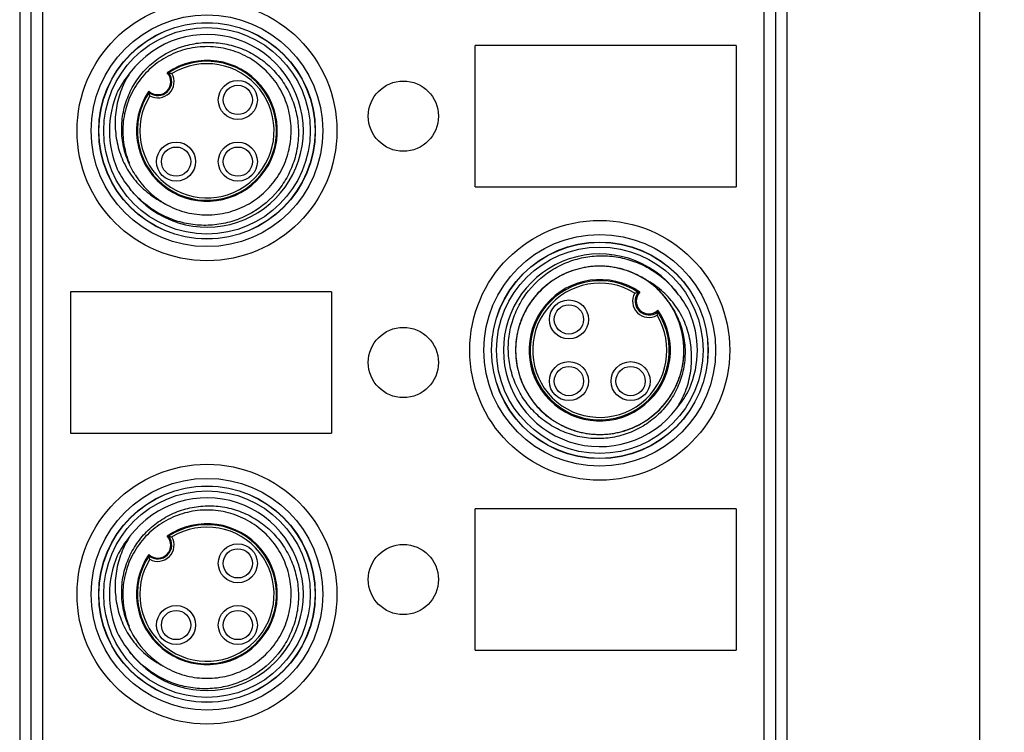
# Model space of a CAD drawing. Units: millimetres. Extents: x -283 to 1203, y 3305 to 4479.
# Drawn here: x -247 to -207, y 4238 to 4267 of the extents above; entities that cross this region are included whole.
import ezdxf

# ---------------------------------------------------------------- set-up
doc = ezdxf.new("R2010")
doc.units = ezdxf.units.MM
doc.header["$PDSIZE"] = -5
doc.layers.get('Defpoints').update_dxf_attribs({"lineweight": 18})
doc.layers.add('DWG', color=7, linetype='Continuous', lineweight=30)
doc.layers.add('尺寸线层', color=3, linetype='Continuous', lineweight=18)
doc.styles.get("Standard").update_dxf_attribs({"font": 'arial.ttf'})
doc.dimstyles.new('YanXiu', dxfattribs={"dimscale": 10, "dimtxt": 0.18, "dimasz": 0.18, "dimexe": 0.05, "dimexo": 0, "dimgap": 0.05, "dimtad": 1, "dimzin": 0, "dimdsep": 46, "dimtxsty": 'Standard', "dimcen": 0.05, "dimdle": 0.36, "dimclrd": 256, "dimclre": 256, "dimclrt": 4, "dimazin": 0, "dimtfac": 1, "dimtmove": 0, "dimatfit": 3, "dimfxl": 1, "dimtolj": 1, "dimarcsym": 0})

# ---------------------------------------------------------------- blocks, each defined once
blk = doc.blocks.new('*X27')
at = {"layer": 'Defpoints', "color": 0, "transparency": 16777216}
for p in [(-217.921, 4337.293), (-207.516, 4337.293), (-217.421, 4212.803)]:
    blk.add_point(p, dxfattribs=at)
at = {"layer": '尺寸线层', "linetype": 'Continuous', "lineweight": -2, "transparency": 16777216}
for p, q in [((-217.921, 4337.293), (-206.516, 4337.293)), ((-207.516, 4216.403), (-207.516, 4333.693)), ((-217.421, 4212.803), (-206.516, 4212.803))]:
    blk.add_line(p, q, dxfattribs=at)
at = {"layer": '尺寸线层', "transparency": 16777216}
for points in [[(-208.116, 4333.693), (-206.916, 4333.693), (-207.516, 4337.293)], [(-208.116, 4216.403), (-206.916, 4216.403), (-207.516, 4212.803)]]:
    blk.add_solid(points, dxfattribs=at)
at = {"layer": '尺寸线层', "color": 4, "transparency": 16777216, "insert": (-210.354, 4275.048), "char_height": 3.6, "width": 24.17143, "attachment_point": 5, "rotation": 90, "bg_fill": 3, "box_fill_scale": 1.1, "bg_fill_color": 256, "bg_fill_true_color": 13158600, "bg_fill_transparency": 0}
blk.add_mtext('\\A1;124.49', dxfattribs=at)

msp = doc.modelspace()

# ---------------------------------------------------------------- linework, layer by layer
at = {"layer": 'DWG', "linetype": 'Continuous'}
for p, q in [((-246.875, 4335.294), (-246.875, 4215.303)), ((-246.421, 4334.84), (-246.421, 4220.724)), ((-245.921, 4220.724), (-245.921, 4334.84)), ((-215.421, 4214.803), (-215.421, 4334.794)), ((-216.375, 4329.409), (-216.375, 4215.03)), ((-215.875, 4215.03), (-215.875, 4329.409)), ((-217.507, 4266.216), (-228.201, 4266.216)), ((-228.201, 4260.416), (-228.201, 4266.216)), ((-217.507, 4266.216), (-217.507, 4260.416)), ((-228.201, 4260.416), (-217.507, 4260.416)), ((-244.789, 4256.116), (-244.789, 4250.316)), ((-234.095, 4256.116), (-244.789, 4256.116)), ((-234.095, 4256.116), (-234.095, 4250.316)), ((-244.789, 4250.316), (-234.095, 4250.316)), ((-217.507, 4247.216), (-228.201, 4247.216)), ((-228.201, 4241.416), (-228.201, 4247.216)), ((-217.507, 4247.216), (-217.507, 4241.416)), ((-228.201, 4241.416), (-217.507, 4241.416))]:
    msp.add_line(p, q, dxfattribs=at)
for centre, radius in [((-239.198, 4262.716), 5.327), ((-239.198, 4262.716), 4.75), ((-239.198, 4262.716), 4.439), ((-239.198, 4262.716), 4.432), ((-239.198, 4262.716), 4.232), ((-237.933, 4263.981), 0.8), ((-231.148, 4263.316), 1.439), ((-237.933, 4263.981), 0.6), ((-240.463, 4261.452), 0.8), ((-240.463, 4261.452), 0.6), ((-237.933, 4261.452), 0.8), ((-237.933, 4261.452), 0.6), ((-223.098, 4253.716), 5.327), ((-223.098, 4253.716), 4.75), ((-223.098, 4253.716), 4.439), ((-223.098, 4253.716), 4.432), ((-223.098, 4253.716), 4.232), ((-224.363, 4254.981), 0.8), ((-224.363, 4254.981), 0.6), ((-231.148, 4253.216), 1.439), ((-224.363, 4252.452), 0.8), ((-224.363, 4252.452), 0.6), ((-221.833, 4252.452), 0.8), ((-221.833, 4252.452), 0.6), ((-239.198, 4243.716), 5.327), ((-239.198, 4243.716), 4.75), ((-239.198, 4243.716), 4.439), ((-239.198, 4243.716), 4.432), ((-239.198, 4243.716), 4.232), ((-237.933, 4244.981), 0.8), ((-231.148, 4244.316), 1.439), ((-237.933, 4244.981), 0.6), ((-240.463, 4242.452), 0.8), ((-240.463, 4242.452), 0.6), ((-237.933, 4242.452), 0.8), ((-237.933, 4242.452), 0.6)]:
    msp.add_circle(centre, radius, dxfattribs=at)
for centre, radius, start, end in [((-239.198, 4262.716), 3.95, 216.9216, 143.0784), ((-239.198, 4262.716), 2.886, 145.6608, 124.3392), ((-239.198, 4262.716), 2.851, 146.4554, 123.5446), ((-239.198, 4262.716), 2.751, 148.5691, 121.4309), ((-241.213, 4264.732), 0.534, 226.5053, 43.4947), ((-241.213, 4264.732), 0.569, 230.641, 39.359), ((-241.213, 4264.732), 0.669, 240.2465, 29.7535), ((-239.198, 4262.716), 4, 156.7787, 203.2213), ((-239.198, 4262.716), 3.45, 211.5649, 238.4351), ((-223.098, 4253.716), 3.95, 36.9216, 323.0784), ((-223.098, 4253.716), 2.896, 55.4147, 34.5853), ((-223.098, 4253.716), 3.45, 31.5649, 58.4351), ((-223.098, 4253.716), 2.851, 56.4554, 33.5446), ((-223.098, 4253.716), 2.751, 58.5691, 31.4309), ((-221.083, 4255.732), 0.669, 150.2465, 299.7535), ((-221.083, 4255.732), 0.569, 140.641, 309.359), ((-221.083, 4255.732), 0.524, 135.1601, 314.8399), ((-223.098, 4253.716), 4, 336.7787, 23.2213), ((-239.198, 4243.716), 3.95, 216.9216, 143.0784), ((-239.198, 4243.716), 2.886, 145.6608, 124.3392), ((-239.198, 4243.716), 2.851, 146.4554, 123.5446), ((-239.198, 4243.716), 2.751, 148.5691, 121.4309), ((-241.213, 4245.732), 0.534, 226.5053, 43.4947), ((-241.213, 4245.732), 0.569, 230.641, 39.359), ((-241.213, 4245.732), 0.669, 240.2465, 29.7535), ((-239.198, 4243.716), 4, 156.7787, 203.2213), ((-239.198, 4243.716), 3.45, 211.5649, 238.4351)]:
    msp.add_arc(centre, radius, start, end, dxfattribs=at)
for points, knots in [([(-242.137, 4260.91), (-242.268, 4261.113), (-242.376, 4261.325), (-242.547, 4261.769), (-242.61, 4262.003), (-242.688, 4262.474), (-242.702, 4262.711), (-242.68, 4263.188), (-242.645, 4263.428), (-242.527, 4263.888), (-242.445, 4264.113), (-242.236, 4264.546), (-242.111, 4264.749), (-241.822, 4265.127), (-241.656, 4265.304), (-241.296, 4265.616), (-241.102, 4265.753), (-240.685, 4265.988), (-240.464, 4266.086), (-240.013, 4266.234), (-239.779, 4266.286), (-239.302, 4266.343), (-239.064, 4266.347), (-238.59, 4266.309), (-238.352, 4266.265), (-237.893, 4266.134), (-237.672, 4266.047), (-237.247, 4265.83), (-237.043, 4265.699), (-236.669, 4265.405), (-236.498, 4265.241), (-236.186, 4264.875), (-236.049, 4264.679), (-235.815, 4264.265), (-235.717, 4264.045), (-235.565, 4263.591), (-235.511, 4263.359), (-235.449, 4262.888), (-235.44, 4262.645), (-235.47, 4262.17), (-235.507, 4261.935), (-235.626, 4261.473), (-235.708, 4261.245), (-235.911, 4260.815), (-236.031, 4260.61), (-236.455, 4260.027), (-236.805, 4259.699), (-237.413, 4259.313), (-237.625, 4259.205), (-238.066, 4259.028), (-238.298, 4258.959), (-238.766, 4258.866), (-239.002, 4258.842), (-239.478, 4258.837), (-239.72, 4258.858), (-240.189, 4258.942), (-240.418, 4259.004), (-240.865, 4259.172), (-241.083, 4259.277), (-241.49, 4259.521), (-241.682, 4259.661), (-242.042, 4259.978), (-242.208, 4260.154), (-242.356, 4260.344)], [0, 0, 0, 0, 0.715537, 0.715537, 1.431075, 1.431075, 2.146612, 2.146612, 2.862149, 2.862149, 3.577686, 3.577686, 4.293224, 4.293224, 5.008761, 5.008761, 5.724298, 5.724298, 6.439836, 6.439836, 7.155373, 7.155373, 7.87091, 7.87091, 8.586447, 8.586447, 9.301985, 9.301985, 10.017522, 10.017522, 10.733059, 10.733059, 11.448597, 11.448597, 12.164134, 12.164134, 12.879671, 12.879671, 13.595208, 13.595208, 14.310746, 14.310746, 15.026283, 15.026283, 15.74182, 15.74182, 17.172895, 17.172895, 17.888432, 17.888432, 18.603969, 18.603969, 19.319507, 19.319507, 20.035044, 20.035044, 20.750581, 20.750581, 21.466118, 21.466118, 22.181656, 22.181656, 22.897193, 22.897193, 22.897193, 22.897193]), ([(-241.004, 4259.777), (-240.761, 4259.628), (-240.505, 4259.511), (-239.968, 4259.342), (-239.685, 4259.289), (-239.265, 4259.264), (-239.124, 4259.264), (-238.842, 4259.282), (-238.7, 4259.3), (-238.283, 4259.378), (-238.015, 4259.463), (-237.5, 4259.7), (-237.258, 4259.849), (-236.82, 4260.201), (-236.619, 4260.408), (-236.279, 4260.856), (-236.136, 4261.101), (-235.914, 4261.623), (-235.836, 4261.893), (-235.769, 4262.311), (-235.755, 4262.454), (-235.745, 4262.736), (-235.749, 4262.877), (-235.785, 4263.297), (-235.845, 4263.578), (-236.03, 4264.11), (-236.153, 4264.363), (-236.464, 4264.84), (-236.646, 4265.055), (-237.059, 4265.438), (-237.292, 4265.606), (-237.662, 4265.809), (-237.789, 4265.869), (-238.051, 4265.973), (-238.188, 4266.018), (-238.598, 4266.126), (-238.876, 4266.163), (-239.443, 4266.169), (-239.725, 4266.137), (-240.273, 4266.007), (-240.542, 4265.906), (-241.041, 4265.646), (-241.275, 4265.486), (-241.7, 4265.109), (-241.885, 4264.898), (-242.125, 4264.549), (-242.198, 4264.426), (-242.328, 4264.175), (-242.385, 4264.046), (-242.531, 4263.651), (-242.597, 4263.371), (-242.658, 4262.811), (-242.655, 4262.53), (-242.577, 4261.965), (-242.505, 4261.693), (-242.396, 4261.422), (-242.392, 4261.412), (-242.388, 4261.402)], [0, 0, 0, 0, 0.846263, 0.846263, 1.692526, 1.692526, 2.115657, 2.115657, 2.538789, 2.538789, 3.385052, 3.385052, 4.231315, 4.231315, 5.077578, 5.077578, 5.923841, 5.923841, 6.770103, 6.770103, 7.193235, 7.193235, 7.616366, 7.616366, 8.462629, 8.462629, 9.308892, 9.308892, 10.155155, 10.155155, 11.001418, 11.001418, 11.42455, 11.42455, 11.847681, 11.847681, 12.693944, 12.693944, 13.540207, 13.540207, 14.38647, 14.38647, 15.232733, 15.232733, 16.078996, 16.078996, 16.502127, 16.502127, 16.925259, 16.925259, 17.771522, 17.771522, 18.617784, 18.617784, 19.464047, 19.464047, 19.496206, 19.496206, 19.496206, 19.496206]), ([(-242.356, 4265.089), (-242.497, 4264.871), (-242.614, 4264.643), (-242.801, 4264.165), (-242.87, 4263.913), (-242.955, 4263.405), (-242.97, 4263.15), (-242.951, 4262.635), (-242.917, 4262.376), (-242.798, 4261.878), (-242.713, 4261.636), (-242.488, 4261.168), (-242.351, 4260.95), (-242.033, 4260.549), (-241.849, 4260.364), (-241.451, 4260.037), (-241.236, 4259.894), (-241.004, 4259.777)], [0, 0, 0, 0, 0.771877, 0.771877, 1.543754, 1.543754, 2.315631, 2.315631, 3.087509, 3.087509, 3.859386, 3.859386, 4.631263, 4.631263, 5.40314, 5.40314, 6.175017, 6.175017, 6.175017, 6.175017]), ([(-240.773, 4265.092), (-240.773, 4265.092), (-240.771, 4265.092), (-240.765, 4265.091), (-240.76, 4265.09), (-240.747, 4265.088), (-240.737, 4265.086), (-240.711, 4265.082), (-240.694, 4265.078), (-240.663, 4265.071), (-240.648, 4265.068), (-240.634, 4265.064), (-240.633, 4265.064), (-240.632, 4265.064)], [0, 0, 0, 0, 0.0197072, 0.0197072, 0.0392086, 0.0392086, 0.0683457, 0.0683457, 0.1096355, 0.1096355, 0.1423284, 0.1423284, 0.1438357, 0.1438357, 0.1438357, 0.1438357]), ([(-241.581, 4264.344), (-241.58, 4264.34), (-241.58, 4264.335), (-241.578, 4264.317), (-241.576, 4264.304), (-241.574, 4264.292)], [0, 0, 0, 0, 0.01397477, 0.01397477, 0.05293197, 0.05293197, 0.05293197, 0.05293197]), ([(-241.545, 4264.151), (-241.545, 4264.152), (-241.545, 4264.152), (-241.549, 4264.167), (-241.553, 4264.181), (-241.56, 4264.212), (-241.563, 4264.229), (-241.568, 4264.255), (-241.57, 4264.265), (-241.572, 4264.279), (-241.573, 4264.283), (-241.574, 4264.29), (-241.574, 4264.292), (-241.574, 4264.292)], [0, 0, 0, 0, 0.0015072, 0.0015072, 0.0342002, 0.0342002, 0.0754899, 0.0754899, 0.1046271, 0.1046271, 0.1241285, 0.1241285, 0.1438357, 0.1438357, 0.1438357, 0.1438357]), ([(-220.158, 4255.522), (-220.028, 4255.32), (-219.92, 4255.107), (-219.749, 4254.664), (-219.685, 4254.43), (-219.608, 4253.959), (-219.594, 4253.722), (-219.615, 4253.245), (-219.651, 4253.005), (-219.769, 4252.544), (-219.851, 4252.319), (-220.06, 4251.887), (-220.185, 4251.684), (-220.473, 4251.306), (-220.64, 4251.129), (-221, 4250.817), (-221.194, 4250.68), (-221.61, 4250.444), (-221.832, 4250.347), (-222.283, 4250.199), (-222.517, 4250.147), (-222.994, 4250.09), (-223.232, 4250.086), (-223.705, 4250.124), (-223.944, 4250.168), (-224.403, 4250.299), (-224.624, 4250.386), (-225.049, 4250.603), (-225.253, 4250.734), (-225.626, 4251.028), (-225.798, 4251.192), (-226.11, 4251.558), (-226.247, 4251.754), (-226.481, 4252.168), (-226.579, 4252.388), (-226.731, 4252.842), (-226.784, 4253.073), (-226.847, 4253.545), (-226.856, 4253.788), (-226.826, 4254.263), (-226.789, 4254.498), (-226.67, 4254.96), (-226.587, 4255.188), (-226.385, 4255.618), (-226.264, 4255.823), (-225.841, 4256.406), (-225.491, 4256.734), (-224.883, 4257.12), (-224.671, 4257.228), (-224.23, 4257.404), (-223.998, 4257.473), (-223.53, 4257.566), (-223.294, 4257.591), (-222.818, 4257.595), (-222.576, 4257.575), (-222.107, 4257.491), (-221.878, 4257.428), (-221.431, 4257.261), (-221.213, 4257.156), (-220.805, 4256.912), (-220.613, 4256.772), (-220.254, 4256.455), (-220.088, 4256.279), (-219.94, 4256.089)], [0, 0, 0, 0, 0.715537, 0.715537, 1.431075, 1.431075, 2.146612, 2.146612, 2.862149, 2.862149, 3.577686, 3.577686, 4.293224, 4.293224, 5.008761, 5.008761, 5.724298, 5.724298, 6.439836, 6.439836, 7.155373, 7.155373, 7.87091, 7.87091, 8.586447, 8.586447, 9.301985, 9.301985, 10.017522, 10.017522, 10.733059, 10.733059, 11.448597, 11.448597, 12.164134, 12.164134, 12.879671, 12.879671, 13.595208, 13.595208, 14.310746, 14.310746, 15.026283, 15.026283, 15.74182, 15.74182, 17.172895, 17.172895, 17.888432, 17.888432, 18.603969, 18.603969, 19.319507, 19.319507, 20.035044, 20.035044, 20.750581, 20.750581, 21.466118, 21.466118, 22.181656, 22.181656, 22.897193, 22.897193, 22.897193, 22.897193]), ([(-221.292, 4256.656), (-221.535, 4256.805), (-221.791, 4256.922), (-222.326, 4257.091), (-222.61, 4257.143), (-223.172, 4257.177), (-223.455, 4257.16), (-224.014, 4257.055), (-224.282, 4256.969), (-224.668, 4256.792), (-224.794, 4256.724), (-225.035, 4256.575), (-225.15, 4256.493), (-225.479, 4256.229), (-225.679, 4256.023), (-226.02, 4255.572), (-226.161, 4255.329), (-226.384, 4254.805), (-226.462, 4254.533), (-226.55, 4253.976), (-226.559, 4253.688), (-226.521, 4253.268), (-226.5, 4253.128), (-226.441, 4252.852), (-226.402, 4252.714), (-226.262, 4252.313), (-226.138, 4252.061), (-225.904, 4251.705), (-225.819, 4251.59), (-225.636, 4251.375), (-225.538, 4251.274), (-225.228, 4250.988), (-224.993, 4250.82), (-224.498, 4250.551), (-224.234, 4250.446), (-223.683, 4250.305), (-223.404, 4250.268), (-222.98, 4250.265), (-222.837, 4250.273), (-222.556, 4250.306), (-222.417, 4250.331), (-222.007, 4250.431), (-221.738, 4250.533), (-221.239, 4250.796), (-221.008, 4250.957), (-220.583, 4251.337), (-220.398, 4251.55), (-220.082, 4252.018), (-219.951, 4252.274), (-219.807, 4252.671), (-219.767, 4252.806), (-219.704, 4253.082), (-219.68, 4253.223), (-219.637, 4253.646), (-219.643, 4253.927), (-219.724, 4254.489), (-219.799, 4254.764), (-220.012, 4255.285), (-220.153, 4255.536), (-220.487, 4255.989), (-220.682, 4256.196), (-221.121, 4256.558), (-221.358, 4256.709), (-221.741, 4256.892), (-221.874, 4256.945), (-222.143, 4257.035), (-222.279, 4257.071), (-222.693, 4257.154), (-222.979, 4257.176), (-223.543, 4257.149), (-223.821, 4257.102), (-224.367, 4256.937), (-224.625, 4256.823), (-225.109, 4256.534), (-225.336, 4256.357), (-225.635, 4256.059), (-225.728, 4255.953), (-225.903, 4255.73), (-225.984, 4255.612), (-226.202, 4255.248), (-226.316, 4254.991), (-226.481, 4254.448), (-226.53, 4254.167), (-226.558, 4253.605), (-226.536, 4253.317), (-226.426, 4252.765), (-226.337, 4252.495), (-226.093, 4251.981), (-225.942, 4251.744), (-225.673, 4251.416), (-225.575, 4251.311), (-225.37, 4251.116), (-225.262, 4251.026), (-224.923, 4250.775), (-224.672, 4250.633), (-224.15, 4250.419), (-223.879, 4250.344), (-223.314, 4250.261), (-223.033, 4250.255), (-222.471, 4250.312), (-222.19, 4250.376), (-221.793, 4250.519), (-221.664, 4250.575), (-221.412, 4250.703), (-221.288, 4250.776), (-220.936, 4251.013), (-220.724, 4251.197), (-220.344, 4251.62), (-220.181, 4251.853), (-219.917, 4252.351), (-219.815, 4252.62), (-219.68, 4253.167), (-219.647, 4253.45), (-219.649, 4254.017), (-219.685, 4254.297), (-219.79, 4254.708), (-219.834, 4254.844), (-219.938, 4255.108), (-219.997, 4255.235), (-220.198, 4255.606), (-220.365, 4255.841), (-220.746, 4256.257), (-220.961, 4256.44), (-221.437, 4256.754), (-221.69, 4256.878), (-222.222, 4257.065), (-222.503, 4257.126), (-222.924, 4257.165), (-223.064, 4257.169), (-223.347, 4257.16), (-223.49, 4257.147), (-223.909, 4257.082), (-224.18, 4257.005), (-224.703, 4256.783), (-224.949, 4256.641), (-225.399, 4256.302), (-225.606, 4256.102), (-225.96, 4255.663), (-226.111, 4255.421), (-226.349, 4254.906), (-226.435, 4254.638), (-226.514, 4254.221), (-226.532, 4254.079), (-226.55, 4253.797), (-226.55, 4253.656), (-226.526, 4253.234), (-226.474, 4252.951), (-226.305, 4252.413), (-226.188, 4252.156), (-225.89, 4251.67), (-225.714, 4251.45), (-225.311, 4251.055), (-225.082, 4250.88), (-224.718, 4250.667), (-224.592, 4250.604), (-224.332, 4250.492), (-224.197, 4250.443), (-223.79, 4250.325), (-223.512, 4250.28), (-222.944, 4250.258), (-222.661, 4250.283), (-222.11, 4250.399), (-221.837, 4250.493), (-221.458, 4250.678), (-221.335, 4250.747), (-221.099, 4250.901), (-220.984, 4250.986), (-220.658, 4251.26), (-220.467, 4251.467), (-220.218, 4251.811), (-220.142, 4251.932), (-220.006, 4252.18), (-219.946, 4252.307), (-219.789, 4252.7), (-219.716, 4252.978), (-219.641, 4253.537), (-219.638, 4253.819), (-219.702, 4254.386), (-219.767, 4254.66), (-219.965, 4255.189), (-220.098, 4255.443), (-220.338, 4255.791), (-220.425, 4255.902), (-220.613, 4256.113), (-220.714, 4256.215), (-221.033, 4256.494), (-221.265, 4256.653), (-221.771, 4256.914), (-222.037, 4257.011), (-222.586, 4257.14), (-222.872, 4257.171), (-223.295, 4257.164), (-223.435, 4257.153), (-223.715, 4257.114), (-223.855, 4257.085), (-224.266, 4256.975), (-224.527, 4256.869), (-224.898, 4256.663), (-225.019, 4256.586), (-225.247, 4256.419), (-225.355, 4256.329), (-225.663, 4256.04), (-225.848, 4255.819), (-226.153, 4255.345), (-226.275, 4255.09), (-226.458, 4254.55), (-226.514, 4254.275), (-226.548, 4253.852), (-226.551, 4253.709), (-226.539, 4253.426), (-226.509, 4253.145), (-226.446, 4252.871), (-226.365, 4252.599), (-226.316, 4252.465), (-226.146, 4252.076), (-226.003, 4251.834), (-225.655, 4251.383), (-225.456, 4251.182), (-225.013, 4250.833), (-224.767, 4250.684), (-224.382, 4250.511), (-224.25, 4250.461), (-223.98, 4250.378), (-223.841, 4250.344), (-223.422, 4250.27), (-223.141, 4250.255), (-222.717, 4250.285), (-222.575, 4250.303), (-222.298, 4250.358), (-222.161, 4250.393), (-221.76, 4250.524), (-221.499, 4250.646), (-221.022, 4250.946), (-220.802, 4251.125), (-220.409, 4251.536), (-220.241, 4251.762), (-220.031, 4252.13), (-219.968, 4252.259), (-219.859, 4252.521), (-219.767, 4252.787), (-219.707, 4253.063), (-219.665, 4253.343), (-219.653, 4253.486), (-219.642, 4253.909), (-219.669, 4254.189), (-219.793, 4254.745), (-219.888, 4255.012), (-220.141, 4255.516), (-220.301, 4255.755), (-220.576, 4256.075), (-220.674, 4256.176), (-220.884, 4256.366), (-220.995, 4256.455), (-221.343, 4256.7), (-221.591, 4256.833), (-221.988, 4256.986), (-222.124, 4257.029), (-222.398, 4257.098), (-222.537, 4257.123), (-222.956, 4257.175), (-223.244, 4257.175), (-223.803, 4257.105), (-224.078, 4257.036), (-224.609, 4256.831), (-224.857, 4256.698), (-225.203, 4256.453), (-225.315, 4256.364), (-225.524, 4256.173), (-225.623, 4256.072), (-225.806, 4255.859), (-225.891, 4255.746), (-226.048, 4255.51), (-226.12, 4255.386), (-226.31, 4255.007), (-226.404, 4254.742), (-226.528, 4254.186), (-226.554, 4253.905), (-226.539, 4253.341), (-226.496, 4253.056), (-226.382, 4252.65), (-226.336, 4252.517), (-226.227, 4252.256), (-226.163, 4252.127), (-225.953, 4251.758), (-225.784, 4251.533), (-225.49, 4251.226), (-225.384, 4251.129), (-225.165, 4250.951), (-225.051, 4250.869), (-224.693, 4250.644), (-224.432, 4250.522), (-223.896, 4250.348), (-223.618, 4250.294), (-223.05, 4250.255), (-222.769, 4250.27), (-222.352, 4250.345), (-222.213, 4250.379), (-221.942, 4250.463), (-221.81, 4250.513), (-221.425, 4250.686), (-221.18, 4250.835), (-220.737, 4251.185), (-220.539, 4251.385), (-220.191, 4251.837), (-220.047, 4252.08), (-219.822, 4252.597), (-219.741, 4252.874), (-219.671, 4253.29), (-219.657, 4253.43), (-219.645, 4253.712), (-219.648, 4253.856), (-219.682, 4254.279), (-219.739, 4254.555), (-219.871, 4254.943), (-219.918, 4255.06), (-219.971, 4255.174)], [0, 0, 0, 0, 0.847523, 0.847523, 1.695046, 1.695046, 2.542568, 2.542568, 3.390091, 3.390091, 3.813852, 3.813852, 4.237614, 4.237614, 5.085137, 5.085137, 5.932659, 5.932659, 6.780182, 6.780182, 7.627705, 7.627705, 8.051466, 8.051466, 8.475228, 8.475228, 9.322751, 9.322751, 9.746512, 9.746512, 10.170273, 10.170273, 11.017796, 11.017796, 11.865319, 11.865319, 12.712842, 12.712842, 13.136603, 13.136603, 13.560364, 13.560364, 14.407887, 14.407887, 15.25541, 15.25541, 16.102933, 16.102933, 16.950456, 16.950456, 17.374217, 17.374217, 17.797978, 17.797978, 18.645501, 18.645501, 19.493024, 19.493024, 20.340547, 20.340547, 21.188069, 21.188069, 22.035592, 22.035592, 22.459354, 22.459354, 22.883115, 22.883115, 23.730638, 23.730638, 24.578161, 24.578161, 25.425683, 25.425683, 26.273206, 26.273206, 26.696967, 26.696967, 27.120729, 27.120729, 27.968252, 27.968252, 28.815774, 28.815774, 29.663297, 29.663297, 30.51082, 30.51082, 31.358343, 31.358343, 31.782104, 31.782104, 32.205866, 32.205866, 33.053388, 33.053388, 33.900911, 33.900911, 34.748434, 34.748434, 35.595957, 35.595957, 36.019718, 36.019718, 36.443479, 36.443479, 37.291002, 37.291002, 38.138525, 38.138525, 38.986048, 38.986048, 39.833571, 39.833571, 40.681093, 40.681093, 41.104855, 41.104855, 41.528616, 41.528616, 42.376139, 42.376139, 43.223662, 43.223662, 44.071184, 44.071184, 44.918707, 44.918707, 45.342469, 45.342469, 45.76623, 45.76623, 46.613753, 46.613753, 47.461276, 47.461276, 48.308798, 48.308798, 49.156321, 49.156321, 50.003844, 50.003844, 50.427605, 50.427605, 50.851367, 50.851367, 51.698889, 51.698889, 52.546412, 52.546412, 53.393935, 53.393935, 54.241458, 54.241458, 54.665219, 54.665219, 55.088981, 55.088981, 55.936503, 55.936503, 56.784026, 56.784026, 57.631549, 57.631549, 58.05531, 58.05531, 58.479072, 58.479072, 59.326594, 59.326594, 59.750356, 59.750356, 60.174117, 60.174117, 61.02164, 61.02164, 61.869163, 61.869163, 62.716686, 62.716686, 63.564208, 63.564208, 63.98797, 63.98797, 64.411731, 64.411731, 65.259254, 65.259254, 66.106777, 66.106777, 66.954299, 66.954299, 67.378061, 67.378061, 67.801822, 67.801822, 68.649345, 68.649345, 69.073106, 69.073106, 69.496868, 69.496868, 70.344391, 70.344391, 71.191913, 71.191913, 72.039436, 72.039436, 72.463197, 72.463197, 72.886959, 73.31072, 73.31072, 73.734482, 73.734482, 74.582004, 74.582004, 75.429527, 75.429527, 76.27705, 76.27705, 76.700811, 76.700811, 77.124573, 77.124573, 77.972096, 77.972096, 78.395857, 78.395857, 78.819618, 78.819618, 79.667141, 79.667141, 80.514664, 80.514664, 81.362187, 81.362187, 81.785948, 81.785948, 82.209709, 82.633471, 82.633471, 83.057232, 83.057232, 83.904755, 83.904755, 84.752278, 84.752278, 85.5998, 85.5998, 86.023562, 86.023562, 86.447323, 86.447323, 87.294846, 87.294846, 87.718607, 87.718607, 88.142369, 88.142369, 88.989892, 88.989892, 89.837414, 89.837414, 90.684937, 90.684937, 91.108699, 91.108699, 91.53246, 91.53246, 91.956221, 91.956221, 92.379983, 92.379983, 93.227505, 93.227505, 94.075028, 94.075028, 94.922551, 94.922551, 95.346312, 95.346312, 95.770074, 95.770074, 96.617597, 96.617597, 97.041358, 97.041358, 97.465119, 97.465119, 98.312642, 98.312642, 99.160165, 99.160165, 100.007688, 100.007688, 100.431449, 100.431449, 100.85521, 100.85521, 101.702733, 101.702733, 102.550256, 102.550256, 103.397779, 103.397779, 104.245302, 104.245302, 104.669063, 104.669063, 105.092824, 105.092824, 105.940347, 105.940347, 106.317662, 106.317662, 106.317662, 106.317662]), ([(-219.94, 4251.344), (-219.799, 4251.562), (-219.681, 4251.791), (-219.494, 4252.27), (-219.425, 4252.522), (-219.341, 4253.029), (-219.326, 4253.284), (-219.345, 4253.8), (-219.379, 4254.058), (-219.498, 4254.556), (-219.584, 4254.801), (-219.809, 4255.267), (-219.945, 4255.483), (-220.264, 4255.884), (-220.448, 4256.07), (-220.846, 4256.396), (-221.06, 4256.538), (-221.292, 4256.656)], [0, 0, 0, 0, 0.771876, 0.771876, 1.543753, 1.543753, 2.315629, 2.315629, 3.087505, 3.087505, 3.859382, 3.859382, 4.631258, 4.631258, 5.403134, 5.403134, 6.17501, 6.17501, 6.17501, 6.17501]), ([(-221.663, 4256.064), (-221.633, 4256.071), (-221.601, 4256.078), (-221.547, 4256.089), (-221.523, 4256.092), (-221.523, 4256.092)], [0, 0, 0, 0, 0.0719154, 0.0719154, 0.1438308, 0.1438308, 0.1438308, 0.1438308]), ([(-221.454, 4256.101), (-221.464, 4256.1), (-221.474, 4256.099), (-221.497, 4256.096), (-221.51, 4256.094), (-221.523, 4256.092)], [0, 0, 0, 0, 0.03000945, 0.03000945, 0.06917347, 0.06917347, 0.06917347, 0.06917347]), ([(-220.722, 4255.292), (-220.722, 4255.292), (-220.722, 4255.29), (-220.723, 4255.283), (-220.724, 4255.279), (-220.726, 4255.265), (-220.728, 4255.255), (-220.733, 4255.229), (-220.736, 4255.212), (-220.743, 4255.181), (-220.747, 4255.167), (-220.75, 4255.152), (-220.751, 4255.152), (-220.751, 4255.151)], [0, 0, 0, 0, 0.0197072, 0.0197072, 0.0392086, 0.0392086, 0.0683457, 0.0683457, 0.1096355, 0.1096355, 0.1423284, 0.1423284, 0.1438357, 0.1438357, 0.1438357, 0.1438357]), ([(-242.137, 4241.91), (-242.268, 4242.113), (-242.376, 4242.325), (-242.547, 4242.769), (-242.61, 4243.003), (-242.688, 4243.474), (-242.702, 4243.711), (-242.68, 4244.188), (-242.645, 4244.428), (-242.527, 4244.888), (-242.445, 4245.113), (-242.236, 4245.546), (-242.111, 4245.749), (-241.822, 4246.127), (-241.656, 4246.304), (-241.296, 4246.616), (-241.102, 4246.753), (-240.685, 4246.988), (-240.464, 4247.086), (-240.013, 4247.234), (-239.779, 4247.286), (-239.302, 4247.343), (-239.064, 4247.347), (-238.59, 4247.309), (-238.352, 4247.265), (-237.893, 4247.134), (-237.672, 4247.047), (-237.247, 4246.83), (-237.043, 4246.699), (-236.669, 4246.405), (-236.498, 4246.241), (-236.186, 4245.875), (-236.049, 4245.679), (-235.815, 4245.265), (-235.717, 4245.045), (-235.565, 4244.591), (-235.511, 4244.359), (-235.449, 4243.888), (-235.44, 4243.645), (-235.47, 4243.17), (-235.507, 4242.935), (-235.626, 4242.473), (-235.708, 4242.245), (-235.911, 4241.815), (-236.031, 4241.61), (-236.455, 4241.027), (-236.805, 4240.699), (-237.413, 4240.313), (-237.625, 4240.205), (-238.066, 4240.028), (-238.298, 4239.959), (-238.766, 4239.866), (-239.002, 4239.842), (-239.478, 4239.837), (-239.72, 4239.858), (-240.189, 4239.942), (-240.418, 4240.004), (-240.865, 4240.172), (-241.083, 4240.277), (-241.49, 4240.521), (-241.682, 4240.661), (-242.042, 4240.978), (-242.208, 4241.154), (-242.356, 4241.344)], [0, 0, 0, 0, 0.715537, 0.715537, 1.431075, 1.431075, 2.146612, 2.146612, 2.862149, 2.862149, 3.577686, 3.577686, 4.293224, 4.293224, 5.008761, 5.008761, 5.724298, 5.724298, 6.439836, 6.439836, 7.155373, 7.155373, 7.87091, 7.87091, 8.586447, 8.586447, 9.301985, 9.301985, 10.017522, 10.017522, 10.733059, 10.733059, 11.448597, 11.448597, 12.164134, 12.164134, 12.879671, 12.879671, 13.595208, 13.595208, 14.310746, 14.310746, 15.026283, 15.026283, 15.74182, 15.74182, 17.172895, 17.172895, 17.888432, 17.888432, 18.603969, 18.603969, 19.319507, 19.319507, 20.035044, 20.035044, 20.750581, 20.750581, 21.466118, 21.466118, 22.181656, 22.181656, 22.897193, 22.897193, 22.897193, 22.897193]), ([(-241.004, 4240.777), (-240.761, 4240.628), (-240.505, 4240.511), (-239.968, 4240.342), (-239.685, 4240.289), (-239.265, 4240.264), (-239.124, 4240.264), (-238.842, 4240.282), (-238.7, 4240.3), (-238.283, 4240.378), (-238.015, 4240.463), (-237.5, 4240.7), (-237.258, 4240.849), (-236.82, 4241.201), (-236.619, 4241.408), (-236.279, 4241.856), (-236.136, 4242.101), (-235.914, 4242.623), (-235.836, 4242.893), (-235.769, 4243.311), (-235.755, 4243.454), (-235.745, 4243.736), (-235.749, 4243.877), (-235.785, 4244.297), (-235.845, 4244.578), (-236.03, 4245.11), (-236.153, 4245.363), (-236.464, 4245.84), (-236.646, 4246.055), (-237.059, 4246.438), (-237.292, 4246.606), (-237.662, 4246.809), (-237.789, 4246.869), (-238.051, 4246.973), (-238.188, 4247.018), (-238.598, 4247.126), (-238.876, 4247.163), (-239.443, 4247.169), (-239.725, 4247.137), (-240.273, 4247.007), (-240.542, 4246.906), (-241.041, 4246.646), (-241.275, 4246.486), (-241.7, 4246.109), (-241.885, 4245.898), (-242.125, 4245.549), (-242.198, 4245.426), (-242.328, 4245.175), (-242.385, 4245.046), (-242.531, 4244.651), (-242.597, 4244.371), (-242.658, 4243.811), (-242.655, 4243.53), (-242.577, 4242.965), (-242.505, 4242.693), (-242.396, 4242.422), (-242.392, 4242.412), (-242.388, 4242.402)], [0, 0, 0, 0, 0.846263, 0.846263, 1.692526, 1.692526, 2.115657, 2.115657, 2.538789, 2.538789, 3.385052, 3.385052, 4.231315, 4.231315, 5.077578, 5.077578, 5.923841, 5.923841, 6.770103, 6.770103, 7.193235, 7.193235, 7.616366, 7.616366, 8.462629, 8.462629, 9.308892, 9.308892, 10.155155, 10.155155, 11.001418, 11.001418, 11.42455, 11.42455, 11.847681, 11.847681, 12.693944, 12.693944, 13.540207, 13.540207, 14.38647, 14.38647, 15.232733, 15.232733, 16.078996, 16.078996, 16.502127, 16.502127, 16.925259, 16.925259, 17.771522, 17.771522, 18.617784, 18.617784, 19.464047, 19.464047, 19.496206, 19.496206, 19.496206, 19.496206]), ([(-242.356, 4246.089), (-242.497, 4245.871), (-242.614, 4245.643), (-242.801, 4245.165), (-242.87, 4244.913), (-242.955, 4244.405), (-242.97, 4244.15), (-242.951, 4243.635), (-242.917, 4243.376), (-242.798, 4242.878), (-242.713, 4242.636), (-242.488, 4242.168), (-242.351, 4241.95), (-242.033, 4241.549), (-241.849, 4241.364), (-241.451, 4241.037), (-241.236, 4240.894), (-241.004, 4240.777)], [0, 0, 0, 0, 0.771877, 0.771877, 1.543754, 1.543754, 2.315631, 2.315631, 3.087509, 3.087509, 3.859386, 3.859386, 4.631263, 4.631263, 5.40314, 5.40314, 6.175017, 6.175017, 6.175017, 6.175017]), ([(-240.773, 4246.092), (-240.773, 4246.092), (-240.771, 4246.092), (-240.765, 4246.091), (-240.76, 4246.09), (-240.747, 4246.088), (-240.737, 4246.086), (-240.711, 4246.082), (-240.694, 4246.078), (-240.663, 4246.071), (-240.648, 4246.068), (-240.634, 4246.064), (-240.633, 4246.064), (-240.632, 4246.064)], [0, 0, 0, 0, 0.0197072, 0.0197072, 0.0392086, 0.0392086, 0.0683457, 0.0683457, 0.1096355, 0.1096355, 0.1423284, 0.1423284, 0.1438357, 0.1438357, 0.1438357, 0.1438357]), ([(-241.581, 4245.344), (-241.58, 4245.34), (-241.58, 4245.335), (-241.578, 4245.317), (-241.576, 4245.304), (-241.574, 4245.292)], [0, 0, 0, 0, 0.01397477, 0.01397477, 0.05293197, 0.05293197, 0.05293197, 0.05293197]), ([(-241.545, 4245.151), (-241.545, 4245.152), (-241.545, 4245.152), (-241.549, 4245.167), (-241.553, 4245.181), (-241.56, 4245.212), (-241.563, 4245.229), (-241.568, 4245.255), (-241.57, 4245.265), (-241.572, 4245.279), (-241.573, 4245.283), (-241.574, 4245.29), (-241.574, 4245.292), (-241.574, 4245.292)], [0, 0, 0, 0, 0.0015072, 0.0015072, 0.0342002, 0.0342002, 0.0754899, 0.0754899, 0.1046271, 0.1046271, 0.1241285, 0.1241285, 0.1438357, 0.1438357, 0.1438357, 0.1438357])]:
    msp.add_open_spline(points, degree=3, knots=knots, dxfattribs=at)
for points in [[(-242.356, 4265.089), (-242.56, 4264.845), (-242.732, 4264.579), (-242.874, 4264.294)], [(-240.773, 4265.092), (-240.79, 4265.095), (-240.808, 4265.097), (-240.826, 4265.099)], [(-242.874, 4261.139), (-242.732, 4260.854), (-242.56, 4260.588), (-242.356, 4260.344)], [(-241.239, 4259.935), (-241.103, 4259.835), (-240.959, 4259.745), (-240.809, 4259.666)], [(-219.422, 4255.294), (-219.564, 4255.579), (-219.736, 4255.845), (-219.94, 4256.089)], [(-220.722, 4255.292), (-220.718, 4255.314), (-220.716, 4255.337), (-220.713, 4255.36)], [(-219.94, 4251.344), (-219.736, 4251.588), (-219.564, 4251.854), (-219.422, 4252.139)], [(-242.356, 4246.089), (-242.56, 4245.845), (-242.732, 4245.579), (-242.874, 4245.294)], [(-240.773, 4246.092), (-240.79, 4246.095), (-240.808, 4246.097), (-240.826, 4246.099)], [(-242.874, 4242.139), (-242.732, 4241.854), (-242.56, 4241.588), (-242.356, 4241.344)]]:
    msp.add_open_spline(points, degree=3, dxfattribs=at)

# ---------------------------------------------------------------- next in the draw order: dimensions: what is measured, and where the dimension line sits
at = {"layer": '尺寸线层', "color": 3}
dim = msp.add_linear_dim(base=(-207.516, 4337.293), p1=(-217.421, 4212.803), p2=(-217.921, 4337.293), angle=270, dimstyle='YanXiu', override={"dimscale": 20, "dimsah": 1, "dimtfill": 1, "dimtzin": 8, "dimarcsym": 1}, dxfattribs=at)
dim.commit()
dim.dimension.update_dxf_attribs({"geometry": '*X27', "text_midpoint": (-210.354, 4275.048)})

doc.saveas('drawing.dxf')
